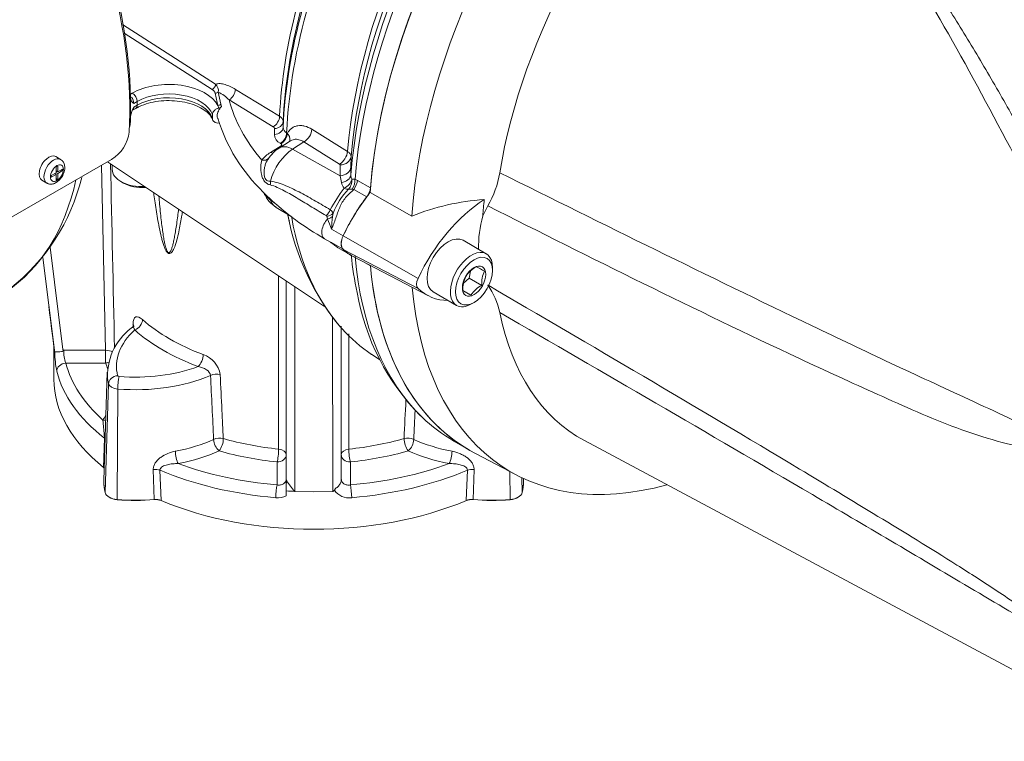
# Paper-space layout 'SHW-MPI' of a CAD drawing. Units: millimetres. Extents: x 0 to 210, y 0 to 297.
# Drawn here: x 164 to 186, y 234 to 250 of the extents above; entities that cross this region are included whole.
import ezdxf

# ---------------------------------------------------------------- set-up
doc = ezdxf.new("R2010")
doc.units = ezdxf.units.MM
for name, color, linetype in [('Default', 7, 'Continuous'), ('II0-20LONG-STD', 7, 'Continuous'), ('II1-01-STD', 7, 'Continuous'), ('MPI1-STD', 7, 'Continuous')]:
    doc.layers.add(name, color=color, linetype=linetype)

# ---------------------------------------------------------------- blocks, each defined once
blk = doc.blocks.new('SE19')
at = {"layer": 'II0-20LONG-STD', "color": 7, "linetype": 'Continuous', "lineweight": 18}
for p, q in [((172.783, 245.723), (171.87, 246.238)), ((174.441, 245.948), (174.331, 245.728)), ((172.919, 244.363), (171.283, 245.295)), ((174.409, 244.902), (173.9, 245.196)), ((172.919, 244.145), (171.283, 244.999)), ((171.504, 244.84), (173.133, 243.99)), ((174.544, 244.539), (174.544, 244.604)), ((173.912, 244.264), (174.033, 244.373)), ((174.033, 244.373), (174.062, 244.52)), ((174.033, 244.373), (174.31, 244.213)), ((173.25, 244.07), (173.759, 243.776)), ((173.899, 244.102), (174.074, 244.001)), ((174.084, 243.808), (174.141, 243.841)), ((176.551, 240.825), (188.813, 234.26)), ((174.17, 240.543), (175.075, 240.071))]:
    blk.add_line(p, q, dxfattribs=at)
for centre, radius, start, end in [((172.6, 247.024), 2.132, 329.685, 350.4598), ((174.684, 241.063), 5.033, 93.6585, 112.1897), ((176.68, 245.069), 2.44, 164.3306, 181.7481), ((174.479, 244.067), 0.621, 117.1803, 146.8183), ((168.345, 233.818), 12.283, 60.6231, 61.5561), ((174.503, 244.139), 0.605, 153.7844, 183.9606), ((174.928, 244.252), 0.62, 154.1442, 183.6008), ((174.593, 243.661), 0.621, 117.1803, 146.8183), ((173.103, 243.278), 1.637, 12.149, 35.1642), ((168.754, 234.575), 10.824, 60.5602, 61.619)]:
    blk.add_arc(centre, radius, start, end, dxfattribs=at)
for centre, major_axis, start_param, end_param in [((179.338, 249.797), (-5.301, -9.181), 4.01407, 5.410751), ((181.048, 248.81), (4.583, 7.938), -0.018518, 2.151083), ((180.222, 249.287), (-5.279, -9.144), 4.251185, 5.412899), ((172.869, 244.84), (-1.401, -2.426), 4.455805, 4.855413), ((174.46, 243.921), (-1.362, -2.358), 3.977744, 4.855446), ((180.929, 248.879), (-4.683, -8.111), -0.916259, -0.871685), ((171.454, 245.245), (-0.151, -0.261), 4.854286, 6.141288), ((173.575, 244.633), (-0.325, -0.563), 3.141593, 6.283185), ((172.88, 247.303), (1.411, 2.444), 2.999696, 3.166288), ((174.084, 244.339), (-0.325, -0.563), 2.356194, 6.283185), ((179.338, 249.797), (5.301, 9.181), 2.453952, 3.166288), ((173.045, 244.327), (-0.112, -0.193), 4.854286, 6.141288), ((180.222, 249.287), (5.279, 9.144), 2.452415, 3.673666), ((174.471, 246.385), (1.372, 2.376), 2.999696, 3.449263), ((174.084, 244.339), (-0.325, -0.563), 0, 0.785398), ((181.048, 248.81), (4.583, 7.938), 2.561306, 3.160111)]:
    blk.add_ellipse(centre, major_axis=major_axis, ratio=0.57735, start_param=start_param, end_param=end_param, dxfattribs=at)
for major_axis in [(0.285, 0.494), (-0.181, -0.313)]:
    blk.add_ellipse((174.141, 244.306), major_axis=major_axis, ratio=0.57735, dxfattribs=at)
for points, knots in [([(188.448, 242.416), (187.892, 243.392), (187.367, 244.353), (186.359, 246.24), (185.875, 247.164), (184.916, 248.957), (184.443, 249.82), (183.695, 251.052), (183.44, 251.452), (182.904, 252.229), (182.629, 252.609), (182.325, 252.969)], [0, 0, 0, 0, 0.25, 0.25, 0.5, 0.5, 0.75, 0.75, 0.875, 0.875, 1, 1, 1, 1]), ([(182.546, 252.796), (182.587, 252.763), (182.624, 252.729), (182.697, 252.659), (182.733, 252.623), (182.838, 252.514), (182.905, 252.439), (183.036, 252.288), (183.101, 252.212), (183.227, 252.057), (183.29, 251.98), (183.474, 251.744), (183.594, 251.585), (183.828, 251.261), (183.943, 251.097), (184.168, 250.765), (184.28, 250.597), (184.499, 250.257), (184.607, 250.086), (184.929, 249.567), (185.14, 249.215), (185.559, 248.499), (185.767, 248.136), (186.184, 247.401), (186.393, 247.029), (187.026, 245.9), (187.457, 245.131), (187.905, 244.349)], [0, 0, 0, 0, 0.015625, 0.015625, 0.03125, 0.03125, 0.0625, 0.0625, 0.09375, 0.09375, 0.125, 0.125, 0.1875, 0.1875, 0.25, 0.25, 0.3125, 0.3125, 0.375, 0.375, 0.5, 0.5, 0.625, 0.625, 0.75, 0.75, 1, 1, 1, 1]), ([(174.703, 246.671), (176.972, 245.544), (179.243, 244.42), (182.091, 243.055), (182.661, 242.784), (183.803, 242.249), (184.375, 241.987), (185.519, 241.456), (186.091, 241.189), (186.802, 240.834), (186.944, 240.763), (187.156, 240.645), (187.226, 240.604), (187.362, 240.51), (187.431, 240.456), (187.506, 240.337), (187.524, 240.292), (187.549, 240.198), (187.556, 240.15), (187.571, 240.007), (187.572, 239.913), (187.571, 239.634), (187.564, 239.453), (187.559, 239.277)], [0, 0, 0, 0, 0.5, 0.5, 0.625, 0.625, 0.75, 0.75, 0.875, 0.875, 0.90625, 0.90625, 0.921875, 0.921875, 0.9375, 0.9375, 0.945312, 0.945312, 0.953125, 0.953125, 0.96875, 0.96875, 1, 1, 1, 1]), ([(187.275, 239.392), (187.312, 239.558), (187.357, 239.725), (187.422, 239.983), (187.445, 240.069), (187.46, 240.21), (187.461, 240.261), (187.434, 240.33), (187.42, 240.35), (187.388, 240.381), (187.371, 240.393), (187.317, 240.424), (187.28, 240.438), (187.207, 240.462), (187.169, 240.472), (187.058, 240.5), (186.983, 240.515), (186.759, 240.558), (186.609, 240.584), (186.159, 240.669), (185.857, 240.733), (185.263, 240.895), (184.969, 240.992), (184.097, 241.317), (183.526, 241.575), (182.383, 242.088), (181.812, 242.35), (178.964, 243.682), (176.701, 244.808), (174.441, 245.948)], [0, 0, 0, 0, 0.03125, 0.03125, 0.046875, 0.046875, 0.054687, 0.054687, 0.058594, 0.058594, 0.0625, 0.0625, 0.070312, 0.070312, 0.078125, 0.078125, 0.09375, 0.09375, 0.125, 0.125, 0.1875, 0.1875, 0.25, 0.25, 0.375, 0.375, 0.5, 0.5, 1, 1, 1, 1]), ([(174.441, 244.221), (176.701, 242.899), (178.967, 241.57), (181.815, 239.862), (182.385, 239.518), (183.528, 238.824), (184.099, 238.476), (184.972, 237.924), (185.265, 237.735), (185.86, 237.34), (186.161, 237.132), (186.614, 236.813), (186.764, 236.706), (186.99, 236.546), (187.065, 236.493), (187.177, 236.416), (187.214, 236.391), (187.288, 236.343), (187.326, 236.32), (187.396, 236.285), (187.431, 236.274), (187.462, 236.3), (187.459, 236.33), (187.443, 236.422), (187.42, 236.491), (187.356, 236.698), (187.312, 236.843), (187.275, 236.99)], [0, 0, 0, 0, 0.5, 0.5, 0.625, 0.625, 0.75, 0.75, 0.8125, 0.8125, 0.875, 0.875, 0.90625, 0.90625, 0.921875, 0.921875, 0.929688, 0.929688, 0.9375, 0.9375, 0.945313, 0.945313, 0.953125, 0.953125, 0.96875, 0.96875, 1, 1, 1, 1]), ([(187.559, 236.83), (187.564, 236.701), (187.571, 236.577), (187.572, 236.407), (187.571, 236.353), (187.558, 236.283), (187.552, 236.261), (187.529, 236.228), (187.511, 236.218), (187.44, 236.213), (187.371, 236.24), (187.236, 236.303), (187.166, 236.34), (186.955, 236.453), (186.812, 236.534), (186.1, 236.941), (185.528, 237.279), (184.383, 237.956), (183.811, 238.298), (182.668, 238.974), (182.097, 239.31), (179.246, 240.984), (176.974, 242.304), (174.703, 243.622)], [0, 0, 0, 0, 0.03125, 0.03125, 0.046875, 0.046875, 0.054688, 0.054688, 0.0625, 0.0625, 0.078125, 0.078125, 0.09375, 0.09375, 0.125, 0.125, 0.25, 0.25, 0.375, 0.375, 0.5, 0.5, 1, 1, 1, 1])]:
    blk.add_open_spline(points, degree=3, knots=knots, dxfattribs=at)
at = {"layer": 'II1-01-STD', "color": 7, "linetype": 'Continuous', "lineweight": 18}
for p, q in [((166.467, 249.908), (168.5, 248.605)), ((168.426, 248.487), (166.507, 249.717)), ((168.931, 248.492), (169.897, 247.903)), ((166.641, 248.386), (166.681, 248.409)), ((166.645, 248.3), (166.645, 248.103)), ((169.758, 247.674), (168.793, 248.261)), ((166.645, 248.103), (166.645, 247.906)), ((166.684, 248.034), (166.756, 248.075)), ((166.787, 248.226), (166.714, 248.183)), ((166.714, 248.102), (166.787, 248.144)), ((166.787, 248.226), (166.787, 248.144)), ((168.571, 248.084), (168.552, 248.141)), ((168.617, 248.167), (168.632, 248.114)), ((168.432, 247.94), (168.432, 247.858)), ((169.783, 247.507), (169.784, 247.636)), ((169.974, 247.79), (169.973, 247.661)), ((170.602, 247.619), (171.379, 247.136)), ((170.05, 247.542), (170.066, 247.532)), ((169.698, 247.115), (169.929, 247.262)), ((170.131, 247.366), (169.888, 247.21)), ((169.928, 247.303), (169.911, 247.313)), ((170.429, 247.344), (170.181, 247.185)), ((170.181, 247.185), (171.217, 246.606)), ((171.206, 246.861), (170.429, 247.344)), ((166.23, 246.964), (163.437, 245.351)), ((165.116, 246.964), (165.01, 247.026)), ((171.456, 247.026), (171.454, 246.792)), ((165.021, 246.797), (165.053, 246.816)), ((165.021, 246.797), (165.021, 246.673)), ((165.053, 246.816), (165.053, 246.691)), ((165.053, 246.691), (165.16, 246.753)), ((165.129, 246.735), (165.16, 246.717)), ((165.16, 246.753), (165.16, 246.717)), ((166.137, 246.91), (170.878, 243.751)), ((171.217, 246.606), (171.219, 246.841)), ((171.454, 246.792), (171.452, 246.623)), ((164.913, 246.611), (165.021, 246.673)), ((165.021, 246.636), (164.913, 246.574)), ((164.913, 246.611), (164.913, 246.574)), ((165.021, 246.636), (164.989, 246.655)), ((164.993, 246.657), (164.993, 246.652)), ((165.053, 246.691), (165.021, 246.71)), ((165.025, 246.707), (165.021, 246.705)), ((165.021, 246.673), (165.053, 246.655)), ((165.021, 246.636), (165.021, 246.512)), ((165.021, 246.548), (165.053, 246.53)), ((165.021, 246.512), (165.053, 246.53)), ((165.16, 246.717), (165.053, 246.655)), ((165.053, 246.655), (165.053, 246.53)), ((171.246, 246.46), (171.217, 246.606)), ((171.542, 246.53), (171.596, 246.505)), ((164.71, 246.506), (164.816, 246.445)), ((171.516, 246.307), (171.482, 246.313)), ((171.799, 246.144), (171.516, 246.307)), ((171.596, 246.505), (171.879, 246.342)), ((169.821, 245.915), (170.165, 245.707)), ((170.944, 245.665), (170.925, 245.72)), ((171.064, 245.789), (171.054, 245.718)), ((171.283, 245.295), (171.03, 245.441)), ((170.88, 245.23), (171.004, 245.159)), ((171.284, 245), (171.03, 245.147)), ((171.172, 245.033), (171.417, 244.891)), ((171.879, 244.64), (171.804, 244.683)), ((171.904, 242.708), (172.086, 242.587)), ((173.702, 240.812), (173.942, 240.673))]:
    blk.add_line(p, q, dxfattribs=at)
for centre, radius, start, end in [((168.362, 248.462), 0.198, 350.8614, 45.911), ((166.669, 248.311), 0.0263, 186.4834, 205.1508), ((166.797, 248.31), 0.152, 183.8636, 236.7485), ((166.468, 248.172), 0.246, 2.5563, 37.7987), ((168.239, 247.74), 0.761, 43.2244, 65.1922), ((167.165, 247.834), 0.525, 149.3699, 172.1552), ((168.548, 248.208), 0.126, 280.5906, 311.704), ((166.652, 247.9), 0.00907, 137.9139, 176.4225), ((172.084, 248.932), 3.695, 196.8593, 226.5208), ((165.96, 247.828), 0.681, 345.7475, 355.8785), ((169.737, 247.632), 0.0469, 4.1202, 63.2243), ((170.114, 247.668), 0.141, 182.8739, 242.9594), ((165.795, 247.667), 0.827, 301.7597, 352.4235), ((170.018, 247.523), 0.235, 183.9878, 243.0821), ((170.318, 246.537), 0.8, 122.6048, 147.1794), ((170.085, 246.479), 0.744, 121.3461, 140.8364), ((171.195, 246.84), 0.0237, 3.6716, 62.7368), ((161.328, 247.593), 4.371, 307.7815, 346.3967), ((171.669, 246.616), 0.217, 178.0061, 204.2472), ((174.389, 244.009), 3.862, 143.0207, 151.2782), ((172.554, 245.208), 1.599, 136.2105, 158.7058), ((171.551, 246.519), 0.31, 191.0031, 217.1785), ((171.423, 245.534), 0.781, 85.6382, 91.6794), ((169.479, 246.188), 0.0832, 15.3533, 44.9187), ((170.078, 246.403), 0.546, 200.3207, 242.1775), ((174.068, 250.842), 6.454, 226.9009, 240.3925), ((176.803, 255.638), 11.914, 233.3788, 234.2633), ((170.911, 245.727), 0.165, 21.8559, 56.5366), ((175.419, 246.765), 5.439, 190.7804, 219.5667), ((170.898, 245.71), 0.0296, 20.2053, 62.0499), ((179.335, 248.76), 8.944, 200.2482, 201.7815), ((176.333, 245.105), 5.314, 173.376, 176.3677), ((170.992, 245.108), 0.0485, 37.5731, 78.3399), ((171.087, 245.306), 0.169, 240.8082, 250.1532), ((177.685, 245.429), 6.248, 185.0779, 192.6752), ((176.564, 244.911), 5.047, 189.724, 224.6289)]:
    blk.add_arc(centre, radius, start, end, dxfattribs=at)
for centre, major_axis, ratio, start_param, end_param in [((159.928, 251.981), (4.75, -8.227), 0.57735, 0.811691, 2.398453), ((159.857, 251.941), (-4.787, 8.292), 0.57735, 3.865434, 5.52839), ((179.338, 249.797), (-5.3, -9.18), 0.57735, 4.025473, 5.399305), ((178.852, 250.078), (-5.256, -9.104), 0.57735, 4.287945, 5.402459), ((179.002, 249.992), (5.3, 9.18), 0.57735, 1.139868, 2.258361), ((178.388, 250.346), (-4.983, -8.63), 0.57735, 4.318742, 5.394738), ((178.527, 250.266), (5.026, 8.706), 0.57735, 1.173492, 2.253312), ((177.015, 251.138), (-4.932, -8.542), 0.57735, 4.794669, 5.444958), ((176.628, 251.362), (-4.767, -8.257), 0.57735, 4.870607, 5.442752), ((176.876, 251.219), (-4.888, -8.466), 0.57735, 4.841464, 5.444148), ((176.767, 251.282), (-4.811, -8.333), 0.57735, 4.870607, 5.442901), ((167.476, 247.95), (-1.125, 0), 0.57735, 3.439303, 5.497787), ((168.426, 248.569), (0.054, 0.0842), 0.606789, 3.954592, 5.493933), ((168.783, 248.423), (-0.103, -0.171), 0.622348, 0.840445, 2.315808), ((159.928, 251.981), (4.75, -8.227), 0.57735, 0.785398, 0.811691), ((166.681, 248.287), (0.075, -0.13), 0.57735, 0.785398, 2.356194), ((167.476, 247.828), (0.975, 0), 0.57735, 0.201291, 2.356194), ((167.476, 247.746), (-0.975, 0), 0.57735, 3.342884, 5.497787), ((168.492, 248.488), (0.0985, 0.0172), 0.812385, 4.571584, 5.294318), ((176.616, 248.879), (-8.165, 0), 0.57735, 0.100396, 0.157265), ((176.616, 248.899), (-8.099, 0), 0.57735, 0.100396, 0.157265), ((176.616, 248.96), (-7.916, 0), 0.57735, 0.153559, 0.455665), ((159.928, 251.981), (4.75, -8.227), 0.57735, 0.759105, 0.785398), ((166.681, 248.205), (-0.075, 0.13), 0.57735, 3.137886, 3.926991), ((168.552, 248.222), (0.0964, 0.0265), 0.80642, 4.494417, 5.21715), ((159.928, 251.981), (4.75, -8.227), 0.57735, 0.74314, 0.759105), ((169.748, 247.835), (-0.105, -0.17), 0.618201, 0.849061, 2.316938), ((169.774, 247.667), (0.2, 0), 0.805689, 4.763341, 6.247217), ((169.774, 247.797), (0.2, 0), 0.806513, 4.763842, 6.246336), ((170.417, 247.544), (-0.132, -0.212), 0.614564, 0.857613, 2.273391), ((169.902, 247.474), (-0.105, -0.17), 0.615931, 0.853187, 2.321618), ((169.918, 247.464), (-0.105, -0.17), 0.615847, 0.853328, 2.321673), ((170.209, 246.576), (0.383, 0.664), 0.57735, 0.837758, 2.023303), ((170.21, 246.705), (0.323, -0.506), 0.546343, 2.348803, 3.141529), ((169.92, 247.422), (-0.107, 0.169), 0.549421, -3.932355, -3.77208), ((164.86, 246.766), (0.15, 0.26), 0.57735, 0, 3.141593), ((164.966, 246.705), (0.15, 0.26), 0.57735, 0.007051, 3.141747), ((169.498, 247.109), (-0.158, 0.122), 0.713542, 2.126033, 3.193291), ((169.688, 247.275), (-0.107, 0.169), 0.549172, 2.350007, 2.731904), ((171.194, 247.061), (-0.132, -0.212), 0.614559, 0.857607, 2.272308), ((171.207, 247.041), (0.25, -0.002), 0.801853, 4.767742, 6.21658), ((171.205, 246.807), (0.25, -0.002), 0.801861, 4.767406, 6.218816), ((159.354, 251.65), (4.424, -7.663), 0.57735, 0.034143, 0.560041), ((171.203, 246.637), (0.25, -0.005), 0.717221, 4.901274, 6.230057), ((171.24, 246.49), (-0.218, -0.122), 0.679862, 1.484745, 2.643195), ((171.24, 246.49), (-0.053, -0.244), 0.928079, 0.986488, 1.914919), ((171.366, 246.449), (-0.082, -0.236), 0.661608, 1.202383, 2.141577), ((169.561, 246.463), (0.003, -0.2), 0.685569, 1.277078, 1.674035), ((171.24, 246.49), (0.194, -0.158), 0.410501, 5.353806, 5.935604), ((171.42, 246.424), (-0.125, -0.217), 0.57735, 1.356002, 2.257712), ((171.703, 246.26), (-0.125, -0.217), 0.57735, 1.356002, 2.257712), ((169.561, 245.947), (-0.133, -0.149), 0.219632, 2.778101, 3.175057), ((172.868, 244.837), (-1.4, -2.425), 0.57735, 4.497594, 4.854286), ((170.209, 246.576), (0.383, 0.664), 0.57735, 2.689086, 3.12925), ((170.876, 245.874), (-0.104, -0.171), 0.588113, 1.047091, 1.861713), ((176.628, 251.362), (4.767, 8.257), 0.57735, -3.692392, -3.669004), ((177.015, 251.138), (4.932, 8.542), 0.57735, 2.542103, 2.956584), ((171.03, 245.49), (0.15, 0.26), 0.57735, 1.201977, 3.141593), ((170.887, 245.855), (0.2, -0.008), 0.684459, 4.934231, 5.834461), ((170.886, 245.781), (0.2, 0.006), 0.612277, 4.984322, 5.690442), ((171.454, 245.245), (-0.15, -0.26), 0.57735, 4.854286, 6.141288), ((172.868, 247.287), (1.4, 2.425), 0.57735, 2.999696, 3.141593), ((179.002, 249.992), (5.3, 9.18), 0.57735, 2.454028, 3.000349), ((171.703, 244.518), (-0.125, -0.217), 0.57735, -3.828509, -3.805545), ((179.338, 249.797), (5.3, 9.18), 0.57735, 2.454677, 3.141593), ((177.015, 251.138), (4.932, 8.542), 0.57735, 2.956584, 3.104526), ((179.002, 249.992), (5.3, 9.18), 0.57735, 3.000349, 3.141593)]:
    blk.add_ellipse(centre, major_axis=major_axis, ratio=ratio, start_param=start_param, end_param=end_param, dxfattribs=at)
blk.add_ellipse((165.037, 246.664), major_axis=(-0.1, -0.173), ratio=0.57735, dxfattribs=at)
for points, knots in [([(168.492, 248.406), (168.491, 248.414), (168.488, 248.421), (168.48, 248.436), (168.475, 248.443), (168.458, 248.463), (168.444, 248.476), (168.426, 248.487)], [0, 0, 0, 0, 0.25, 0.25, 0.5, 0.5, 1, 1, 1, 1]), ([(168.5, 248.605), (168.515, 248.61), (168.531, 248.613), (168.565, 248.616), (168.582, 248.617), (168.634, 248.614), (168.671, 248.606), (168.744, 248.584), (168.781, 248.57), (168.856, 248.535), (168.893, 248.515), (168.931, 248.492)], [0, 0, 0, 0, 0.125, 0.125, 0.25, 0.25, 0.5, 0.5, 0.75, 0.75, 1, 1, 1, 1]), ([(166.756, 248.075), (166.786, 248.092), (166.863, 248.133), (167.03, 248.193), (167.249, 248.236), (167.484, 248.251), (167.718, 248.234), (167.938, 248.188), (168.131, 248.116), (168.282, 248.026), (168.393, 247.92), (168.423, 247.858), (168.439, 247.82)], [0, 0, 0, 0, 0.053792, 0.157765, 0.262562, 0.367972, 0.473616, 0.578959, 0.683469, 0.786788, 0.889089, 1, 1, 1, 1]), ([(166.714, 248.102), (166.714, 248.085), (166.711, 248.071), (166.701, 248.048), (166.694, 248.039), (166.684, 248.034), (166.684, 248.034), (166.684, 248.034)], [0, 0, 0, 0, 0.25, 0.25, 0.5, 0.5, 0.5070143, 0.5070143, 0.5070143, 0.5070143]), ([(168.571, 248.084), (168.562, 248.082), (168.553, 248.08), (168.535, 248.074), (168.526, 248.07), (168.509, 248.061), (168.501, 248.056), (168.486, 248.044), (168.479, 248.038), (168.46, 248.018), (168.449, 248.003), (168.435, 247.972), (168.432, 247.956), (168.432, 247.94)], [0, 0, 0, 0, 0.125, 0.125, 0.25, 0.25, 0.375, 0.375, 0.5, 0.5, 0.75, 0.75, 1, 1, 1, 1]), ([(168.542, 247.858), (168.541, 247.86), (168.541, 247.862), (168.536, 247.88), (168.534, 247.898), (168.534, 247.932), (168.536, 247.95), (168.544, 247.985), (168.551, 248.002), (168.576, 248.053), (168.601, 248.086), (168.632, 248.114)], [0.3597021, 0.3597021, 0.3597021, 0.3597021, 0.375, 0.375, 0.5, 0.5, 0.625, 0.625, 0.75, 0.75, 1, 1, 1, 1]), ([(168.432, 247.858), (168.432, 247.843), (168.435, 247.828), (168.446, 247.807), (168.45, 247.801), (168.46, 247.79), (168.466, 247.784), (168.485, 247.77), (168.501, 247.764), (168.534, 247.756), (168.553, 247.755), (168.571, 247.758)], [0, 0, 0, 0, 0.25, 0.25, 0.375, 0.375, 0.5, 0.5, 0.75, 0.75, 1, 1, 1, 1]), ([(169.897, 247.903), (169.909, 247.896), (169.92, 247.887), (169.939, 247.87), (169.947, 247.86), (169.96, 247.841), (169.965, 247.831), (169.972, 247.811), (169.974, 247.801), (169.974, 247.79)], [0, 0, 0, 0, 0.25, 0.25, 0.5, 0.5, 0.75, 0.75, 1, 1, 1, 1]), ([(170.066, 247.532), (170.079, 247.556), (170.093, 247.577), (170.126, 247.614), (170.143, 247.63), (170.181, 247.658), (170.202, 247.669), (170.245, 247.687), (170.268, 247.694), (170.315, 247.701), (170.34, 247.703), (170.39, 247.7), (170.416, 247.696), (170.495, 247.676), (170.548, 247.653), (170.602, 247.619)], [0, 0, 0, 0, 0.125, 0.125, 0.25, 0.25, 0.375, 0.375, 0.5, 0.5, 0.625, 0.625, 0.75, 0.75, 1, 1, 1, 1]), ([(170.066, 247.532), (170.086, 247.511), (170.1, 247.489), (170.119, 247.441), (170.123, 247.417), (170.121, 247.378), (170.118, 247.364), (170.112, 247.35)], [0, 0, 0, 0, 0.25, 0.25, 0.5, 0.5, 0.6624018, 0.6624018, 0.6624018, 0.6624018]), ([(170.429, 247.344), (170.393, 247.368), (170.356, 247.384), (170.301, 247.398), (170.283, 247.4), (170.248, 247.402), (170.23, 247.401), (170.197, 247.395), (170.181, 247.39), (170.154, 247.379), (170.143, 247.373), (170.132, 247.366)], [0, 0, 0, 0, 0.25, 0.25, 0.375, 0.375, 0.5, 0.5, 0.625, 0.625, 0.7167996, 0.7167996, 0.7167996, 0.7167996]), ([(169.929, 247.262), (169.938, 247.268), (169.943, 247.276), (169.942, 247.291), (169.936, 247.298), (169.928, 247.303)], [0, 0, 0, 0, 0.5, 0.5, 1, 1, 1, 1]), ([(164.818, 246.448), (164.827, 246.442), (164.853, 246.424), (164.915, 246.419), (164.988, 246.436), (165.065, 246.483), (165.137, 246.563), (165.191, 246.667), (165.213, 246.774), (165.201, 246.864), (165.164, 246.932), (165.13, 246.953), (165.113, 246.963)], [0, 0, 0, 0, 0.039446, 0.130196, 0.22257, 0.331749, 0.457929, 0.586617, 0.717978, 0.835625, 0.932853, 1, 1, 1, 1]), ([(169.692, 246.407), (169.668, 246.413), (169.645, 246.421), (169.603, 246.446), (169.584, 246.463), (169.551, 246.504), (169.538, 246.528), (169.515, 246.58), (169.507, 246.608), (169.487, 246.692), (169.482, 246.749), (169.486, 246.857), (169.494, 246.906), (169.508, 246.949)], [0, 0, 0, 0, 0.125, 0.125, 0.25, 0.25, 0.375, 0.375, 0.5, 0.5, 0.75, 0.75, 1, 1, 1, 1]), ([(169.661, 246.993), (169.633, 246.956), (169.609, 246.912), (169.582, 246.838), (169.575, 246.812), (169.564, 246.758), (169.56, 246.731), (169.558, 246.675), (169.559, 246.647), (169.566, 246.592), (169.573, 246.565), (169.591, 246.532), (169.598, 246.522), (169.614, 246.505), (169.622, 246.499), (169.652, 246.486), (169.673, 246.484), (169.697, 246.485)], [0, 0, 0, 0, 0.25, 0.25, 0.375, 0.375, 0.5, 0.5, 0.625, 0.625, 0.75, 0.75, 0.8125, 0.8125, 0.875, 0.875, 1, 1, 1, 1]), ([(171.379, 247.136), (171.391, 247.128), (171.402, 247.12), (171.421, 247.103), (171.429, 247.094), (171.443, 247.075), (171.448, 247.065), (171.454, 247.046), (171.456, 247.036), (171.456, 247.026)], [0, 0, 0, 0, 0.25, 0.25, 0.5, 0.5, 0.75, 0.75, 1, 1, 1, 1]), ([(171.471, 246.527), (171.479, 246.531), (171.488, 246.533), (171.512, 246.534), (171.526, 246.533), (171.542, 246.53)], [0, 0, 0, 0, 0.5, 0.5, 1, 1, 1, 1]), ([(170.911, 245.736), (170.808, 245.798), (170.705, 245.86), (170.501, 245.984), (170.4, 246.045), (170.198, 246.165), (170.098, 246.224), (169.947, 246.304), (169.896, 246.329), (169.794, 246.374), (169.744, 246.394), (169.692, 246.407)], [0, 0, 0, 0, 0.25, 0.25, 0.5, 0.5, 0.75, 0.75, 0.875, 0.875, 1, 1, 1, 1]), ([(169.697, 246.485), (169.753, 246.48), (169.809, 246.466), (169.922, 246.432), (169.978, 246.411), (170.089, 246.364), (170.144, 246.339), (170.253, 246.286), (170.308, 246.259), (170.47, 246.173), (170.577, 246.114), (170.79, 245.991), (170.896, 245.928), (171.002, 245.865)], [0, 0, 0, 0, 0.125, 0.125, 0.25, 0.25, 0.375, 0.375, 0.5, 0.5, 0.75, 0.75, 1, 1, 1, 1]), ([(171.516, 246.307), (171.485, 246.278), (171.454, 246.25), (171.394, 246.191), (171.365, 246.161), (171.311, 246.097), (171.286, 246.063), (171.243, 245.991), (171.224, 245.953), (171.192, 245.876), (171.177, 245.837), (171.149, 245.757), (171.136, 245.717), (171.095, 245.598), (171.066, 245.519), (171.03, 245.441)], [0, 0, 0, 0, 0.125, 0.125, 0.25, 0.25, 0.375, 0.375, 0.5, 0.5, 0.625, 0.625, 0.75, 0.75, 1, 1, 1, 1]), ([(169.537, 246.248), (169.546, 246.239), (169.556, 246.229), (169.584, 246.201), (169.603, 246.183), (169.645, 246.141), (169.668, 246.119), (169.692, 246.097)], [0.6620638, 0.6620638, 0.6620638, 0.6620638, 0.75, 0.75, 0.875, 0.875, 1, 1, 1, 1]), ([(169.697, 246.076), (169.685, 246.087), (169.674, 246.097), (169.652, 246.118), (169.642, 246.128), (169.623, 246.148), (169.614, 246.157), (169.598, 246.172), (169.591, 246.179), (169.573, 246.195), (169.566, 246.202), (169.561, 246.209), (169.56, 246.21), (169.56, 246.212)], [0, 0, 0, 0, 0.0625, 0.0625, 0.125, 0.125, 0.1875, 0.1875, 0.25, 0.25, 0.375, 0.375, 0.4104053, 0.4104053, 0.4104053, 0.4104053]), ([(171.03, 245.147), (171.048, 245.13), (171.064, 245.115), (171.094, 245.088), (171.109, 245.076), (171.136, 245.055), (171.149, 245.046), (171.166, 245.036), (171.168, 245.035), (171.17, 245.034)], [0, 0, 0, 0, 0.125, 0.125, 0.25, 0.25, 0.375, 0.375, 0.3965099, 0.3965099, 0.3965099, 0.3965099]), ([(171.03, 245.147), (171.03, 245.145), (171.031, 245.143), (171.033, 245.14), (171.034, 245.138), (171.035, 245.136), (171.036, 245.136), (171.036, 245.135)], [0, 0, 0, 0, 0.125, 0.125, 0.25, 0.25, 0.3298773, 0.3298773, 0.3298773, 0.3298773])]:
    blk.add_open_spline(points, degree=3, knots=knots, dxfattribs=at)
at = {"layer": 'MPI1-STD', "color": 7, "linetype": 'Continuous', "lineweight": 18}
for p, q in [((166.1, 242.796), (166.012, 246.838)), ((166.243, 246.84), (166.243, 246.744)), ((166.433, 246.478), (166.49, 246.446)), ((164.887, 245.046), (165.165, 242.814)), ((164.987, 242.74), (164.728, 244.821)), ((170.041, 239.983), (170.041, 244.31)), ((170.041, 244.31), (170.041, 240.521)), ((170.227, 244.185), (170.226, 239.715)), ((171.055, 239.715), (171.054, 243.507)), ((171.241, 243.319), (171.241, 239.999)), ((164.972, 242.862), (164.972, 242.163)), ((165.186, 242.796), (166.1, 242.796)), ((166.1, 242.796), (166.1, 242.518)), ((166.1, 242.518), (165.23, 242.518)), ((166.136, 242.319), (166.06, 239.952)), ((166.163, 242.066), (166.088, 239.692)), ((166.364, 241.95), (166.354, 239.539)), ((166.054, 240.24), (166.071, 240.879)), ((170.041, 240.521), (170.041, 239.994)), ((169.841, 239.856), (169.841, 240.358)), ((171.441, 240.358), (171.441, 239.856)), ((167.162, 239.54), (167.139, 240.195)), ((167.286, 240.178), (167.309, 239.515)), ((173.972, 239.515), (173.996, 240.178)), ((174.142, 240.195), (174.119, 239.54)), ((174.925, 240.149), (174.928, 239.539)), ((170.041, 239.994), (170.041, 239.616)), ((170.041, 239.983), (170.041, 239.983)), ((170.041, 239.983), (170.041, 239.878)), ((170.041, 239.878), (170.041, 239.725)), ((171.241, 239.999), (171.241, 239.994)), ((175.183, 240.017), (175.193, 239.692)), ((175.221, 239.952), (175.219, 240)), ((170.041, 239.725), (170.041, 239.616)), ((170.226, 239.715), (170.641, 239.707)), ((170.641, 239.707), (171.055, 239.715))]:
    blk.add_line(p, q, dxfattribs=at)
for centre, radius, start, end in [((167.428, 242.251), 1.285, 123.1732, 181.8757), ((167.147, 242.766), 2.157, 180.5179, 191.4633), ((166.829, 244.808), 2.597, 230.156, 230.7709), ((165.877, 242.763), 0.692, 177.2378, 200.7734), ((168.04, 242.166), 0.569, 10.0243, 70.622), ((168.807, 240.866), 0.351, 182.71, 229.4713), ((168.206, 240.872), 0.462, 323.7487, 359.5285), ((173.075, 240.872), 0.462, 180.4715, 216.2513), ((172.474, 240.866), 0.351, 310.5287, 357.29), ((171.404, 240.773), 1.583, 211.438, 221.9065), ((171.416, 239.968), 0.394, 214.5815, 277.7977), ((167.184, 239.226), 0.315, 66.5665, 93.9996), ((167.192, 239.218), 0.319, 68.453, 95.3934), ((169.855, 240.03), 0.454, 264.4943, 294.1545), ((174.097, 239.226), 0.315, 86.0037, 113.4303), ((174.089, 239.219), 0.319, 84.605, 111.5487)]:
    blk.add_arc(centre, radius, start, end, dxfattribs=at)
for centre, major_axis, ratio, start_param, end_param in [((166.893, 246.744), (0.65, 0), 0.57735, 3.141593, 4.798416), ((166.893, 246.678), (-0.57, 0), 0.57735, 0.785398, 1.714381), ((166.519, 243.308), (-0.2, 0), 0.610633, 3.245344, 3.62072), ((166.737, 243.402), (-0.133, -0.149), 0.685948, 0.916447, 2.504697), ((170.641, 244.86), (-4.447, 0), 0.57735, 0.573308, 0.997488), ((168.873, 242.449), (2.537, 0), 0.57735, 2.571864, 3.28349), ((170.641, 244.694), (-4.647, 0), 0.57735, 0.573308, 0.997488), ((166.1, 242.681), (0.2, 0.004), 0.57726, 0.718384, 1.558266), ((168.12, 242.604), (-0.07, -0.187), 0.442879, 0.699645, 2.287895), ((165.23, 242.354), (0.194, 0.05), 0.807714, 1.366804, 2.9376), ((170.641, 242.98), (-5.469, 0), 0.57735, 0.146806, 0.571403), ((166.1, 242.681), (0.191, 0.058), 0.80411, 4.471748, 4.815397), ((170.641, 242.98), (-4.61, 0), 0.57735, 0.174404, 0.225424), ((166.752, 243.674), (-2.537, 0), 0.57735, 1.428899, 2.140525), ((170.641, 242.816), (-5.669, 0), 0.57735, 0.146806, 0.633304), ((168.873, 242.29), (2.737, 0), 0.57735, 3.123075, 3.18422), ((168.873, 242.29), (2.737, 0), 0.57735, 3.18422, 3.28349), ((166.361, 242.078), (-0.194, -0.048), 0.80829, 4.514993, 6.05961), ((166.398, 242.245), (-0.037, 0), 0.57735, 0.141897, 1.428899), ((166.752, 243.515), (2.737, 0), 0.57735, 4.570492, 5.353601), ((166.393, 242.06), (-0.016, -0.199), 0.11547, 3.761842, 5.306459), ((168.508, 242.16), (-0.2, -0.01), 0.575411, 4.205418, 5.32485), ((-113.525, 1810.922), (251.46, -2709.927), 0.061428, 0.947142, 0.947775), ((170.641, 242.163), (5.669, 0), 0.57735, 3.141593, 3.769789), ((166.398, 242.086), (-0.237, 0), 0.57735, 0.141897, 1.428899), ((168.873, 240.734), (-2.982, 0), 0.57735, -0.382022, -0.317689), ((459.46, 1836.748), (-255.549, -2739.639), 0.06159, -0.94352, -0.943236), ((166.04, 241.435), (-0.174, 0.099), 0.775639, 1.986777, 2.320926), ((165.91, 240.811), (-0.2, 0.006), 0.601616, 3.610546, 3.791275), ((166.752, 242.118), (2.782, 0), 0.57735, 5.030078, 5.372112), ((168.579, 240.762), (-0.2, -0.01), 0.575944, 4.219351, 5.34342), ((170.641, 243.146), (-4.41, 0), 0.57735, 1.107194, 1.396392), ((170.641, 243.146), (4.41, 0), 0.57735, 4.886793, 5.175992), ((172.702, 240.762), (-0.2, 0.01), 0.575944, 4.081358, 5.205427), ((174.53, 242.118), (-2.782, 0), 0.57735, 0.911074, 1.253108), ((167.683, 240.487), (-0.037, 0.196), 0.25505, 0.957098, 2.501715), ((166.752, 241.959), (2.982, 0), 0.57735, 5.030078, 5.372112), ((170.641, 242.98), (-4.61, 0), 0.57735, 1.107194, 1.396392), ((169.841, 240.521), (0.02, 0.199), 0.14168, 3.764296, 5.352546), ((169.841, 240.521), (0.2, 0), 0.816497, 4.712389, 6.283185), ((169.841, 240.521), (-0.2, 0), 0.591729, 3.141593, 4.538012), ((171.441, 240.521), (-0.2, 0), 0.591729, 4.886766, 6.283185), ((171.441, 240.521), (-0.2, 0), 0.816497, 0, 1.570796), ((171.441, 240.521), (-0.02, 0.199), 0.141679, 0.930639, 2.518889), ((170.641, 242.98), (4.61, 0), 0.57735, 4.886793, 5.175992), ((174.53, 241.959), (-2.982, 0), 0.57735, 0.911074, 1.253108), ((173.598, 240.487), (-0.037, -0.196), 0.25505, 0.639878, 2.184494), ((170.641, 242.98), (-5.469, 0), 0.57735, 0.999393, 1.42399), ((170.641, 242.98), (5.469, 0), 0.57735, 4.859195, 5.283792), ((167.167, 240.085), (-0.2, -0.007), 0.558831, 4.058377, 4.83143), ((170.641, 242.816), (-5.669, 0), 0.57735, 0.937492, 1.42399), ((170.641, 242.816), (5.669, 0), 0.57735, 4.859195, 5.345693), ((174.114, 240.085), (-0.2, 0.007), 0.558831, 4.593348, 5.366401), ((168.873, 239.922), (2.813, 0), 0.57735, 3.123075, 3.28349), ((168.873, 239.918), (2.813, 0), 0.57735, 3.13102, 3.28349), ((169.841, 239.693), (-0.017, -0.199), 0.119436, 3.76218, 5.332976), ((170.241, 239.983), (-0.2, 0), 0.503736, 0, 0.361651), ((169.866, 239.901), (0.168, 0.109), 0.764169, 5.445325, 5.856797), ((171.441, 239.693), (-0.017, 0.199), 0.119436, 4.091802, 5.662598), ((172.408, 239.922), (-2.813, 0), 0.57735, 2.999696, 3.16011), ((172.408, 239.918), (-2.813, 0), 0.57735, 2.999696, 3.152165), ((166.398, 239.718), (-0.313, 0), 0.57735, 0.141897, 1.428899), ((166.398, 239.714), (-0.313, 0), 0.57735, 0.141897, 1.428899), ((170.641, 242.98), (-5.669, 0), 0.57735, 1.464759, 1.497605), ((174.883, 239.718), (0.313, 0), 0.57735, 4.854286, 6.141288), ((174.883, 239.714), (0.313, 0), 0.57735, 4.854286, 6.141288), ((166.752, 241.147), (-2.813, 0), 0.57735, 1.428899, 1.717243), ((166.752, 241.142), (2.813, 0), 0.57735, 4.570492, 4.858836), ((170.641, 242.163), (-5.669, 0), 0.57735, 0.9426, 2.198993), ((174.53, 241.147), (-2.813, 0), 0.57735, 1.42435, 1.712693), ((174.53, 241.142), (2.813, 0), 0.57735, 4.565942, 4.854286)]:
    blk.add_ellipse(centre, major_axis=major_axis, ratio=ratio, start_param=start_param, end_param=end_param, dxfattribs=at)
for points in [[(166.207, 246.864), (166.236, 245.523), (166.265, 244.181), (166.294, 242.84)], [(164.862, 243.743), (164.876, 243.629), (164.918, 243.296), (164.986, 242.745)], [(166.697, 243.305), (166.697, 243.324), (166.697, 243.344), (166.697, 243.364)], [(171.406, 243.152), (171.406, 242.314), (171.406, 241.476), (171.406, 240.638)], [(172.613, 240.868), (172.627, 241.149), (172.64, 241.429), (172.654, 241.709)], [(166.071, 240.224), (166.066, 240.229), (166.06, 240.235), (166.054, 240.24)], [(166.054, 240.24), (166.061, 240.235), (166.067, 240.229), (166.072, 240.224)]]:
    blk.add_open_spline(points, degree=3, dxfattribs=at)
for points, knots in [([(167.776, 245.818), (167.772, 245.794), (167.751, 245.662), (167.717, 245.472), (167.668, 245.252), (167.624, 245.097), (167.582, 244.991), (167.546, 244.936), (167.519, 244.91), (167.491, 244.902), (167.463, 244.914), (167.441, 244.935), (167.422, 244.961), (167.392, 245.017), (167.363, 245.095), (167.334, 245.191), (167.303, 245.315), (167.268, 245.475), (167.221, 245.737), (167.182, 245.991), (167.156, 246.178), (167.148, 246.237)], [0.2958722, 0.2958722, 0.2958722, 0.2958722, 0.3102348, 0.3723029, 0.4077433, 0.4432095, 0.4698646, 0.4805221, 0.4886598, 0.4966374, 0.5008028, 0.5054287, 0.5100057, 0.5145256, 0.5324571, 0.5459367, 0.5594387, 0.5908994, 0.6223743, 0.6853083, 0.7139756, 0.7139756, 0.7139756, 0.7139756]), ([(167.261, 246.162), (167.266, 246.102), (167.278, 245.975), (167.297, 245.788), (167.316, 245.608), (167.336, 245.449), (167.356, 245.312), (167.375, 245.195), (167.395, 245.101), (167.414, 245.027), (167.433, 244.974), (167.456, 244.935), (167.484, 244.922), (167.504, 244.939), (167.524, 244.97), (167.544, 245.021), (167.565, 245.091), (167.586, 245.18), (167.607, 245.289), (167.629, 245.417), (167.651, 245.564), (167.672, 245.719), (167.686, 245.825), (167.692, 245.875)], [0.2949365, 0.2949365, 0.2949365, 0.2949365, 0.3252678, 0.3591624, 0.3893068, 0.4157109, 0.4383899, 0.4573676, 0.4726856, 0.4844242, 0.4927679, 0.4982557, 0.502648, 0.5084008, 0.5169156, 0.5285914, 0.5435767, 0.5619397, 0.583717, 0.6089301, 0.6375929, 0.6697146, 0.6982151, 0.6982151, 0.6982151, 0.6982151]), ([(169.875, 240.638), (169.875, 240.691), (169.875, 240.744), (169.875, 240.796), (169.875, 241.226), (169.875, 241.656), (169.875, 242.086), (169.875, 242.864), (169.875, 243.642), (169.875, 244.42)], [0, 0, 0, 0, 0.0251855, 0.0251855, 0.0251855, 0.2302816, 0.2302816, 0.2302816, 0.6014061, 0.6014061, 0.6014061, 0.6014061]), ([(166.905, 243.468), (166.849, 243.518), (166.796, 243.54), (166.72, 243.507), (166.697, 243.451), (166.697, 243.364)], [0, 0, 0, 0, 0.5, 0.5, 1, 1, 1, 1]), ([(166.687, 243.295), (166.689, 243.298), (166.691, 243.3), (166.704, 243.299), (166.719, 243.276), (166.737, 243.239)], [0.3691152, 0.3691152, 0.3691152, 0.3691152, 0.5, 0.5, 1, 1, 1, 1]), ([(166.718, 243.322), (166.717, 243.322), (166.713, 243.32), (166.701, 243.309), (166.689, 243.298)], [0.3575143, 0.3575143, 0.3575143, 0.3575143, 0.5105655, 1, 1, 1, 1]), ([(164.987, 242.74), (164.987, 242.738), (164.987, 242.736), (164.988, 242.736), (164.988, 242.736), (164.989, 242.739), (164.989, 242.743), (164.99, 242.747)], [0, 0, 0, 0, 0.25, 0.25, 0.5, 0.5, 1, 1, 1, 1]), ([(164.99, 242.747), (164.991, 242.76), (164.997, 242.761), (165.022, 242.761), (165.04, 242.759), (165.083, 242.759), (165.108, 242.76), (165.147, 242.77), (165.16, 242.774), (165.175, 242.787), (165.178, 242.794), (165.175, 242.805), (165.17, 242.81), (165.165, 242.814)], [0, 0, 0, 0, 0.25, 0.25, 0.5, 0.5, 0.75, 0.75, 0.875, 0.875, 0.9375, 0.9375, 1, 1, 1, 1]), ([(168.12, 242.44), (168.185, 242.43), (168.25, 242.407), (168.351, 242.337), (168.385, 242.293), (168.389, 242.248)], [0, 0, 0, 0, 0.5, 0.5, 1, 1, 1, 1]), ([(168.6, 242.265), (168.613, 242.005), (168.636, 241.539), (168.658, 241.073), (168.668, 240.868)], [0, 0, 0, 0, 0.559484, 1, 1, 1, 1]), ([(166.071, 240.879), (166.072, 240.895), (166.071, 240.915), (166.069, 240.956), (166.067, 240.976), (166.064, 241.015), (166.062, 241.033), (166.058, 241.069), (166.056, 241.086), (166.051, 241.136), (166.047, 241.166), (166.043, 241.223), (166.041, 241.249), (166.04, 241.272)], [0, 0, 0, 0, 0.125, 0.125, 0.25, 0.25, 0.375, 0.375, 0.5, 0.5, 0.75, 0.75, 1, 1, 1, 1]), ([(167.139, 240.195), (167.139, 240.22), (167.142, 240.244), (167.154, 240.281), (167.158, 240.293), (167.17, 240.316), (167.176, 240.328), (167.198, 240.361), (167.216, 240.383), (167.256, 240.422), (167.278, 240.441), (167.348, 240.492), (167.399, 240.519), (167.508, 240.565), (167.564, 240.582), (167.62, 240.592)], [0, 0, 0, 0, 0.125, 0.125, 0.1875, 0.1875, 0.25, 0.25, 0.375, 0.375, 0.5, 0.5, 0.75, 0.75, 1, 1, 1, 1]), ([(173.661, 240.592), (173.717, 240.582), (173.772, 240.565), (173.854, 240.531), (173.881, 240.518), (173.932, 240.49), (173.957, 240.475), (174.003, 240.441), (174.025, 240.422), (174.065, 240.383), (174.083, 240.362), (174.112, 240.317), (174.124, 240.293), (174.135, 240.257), (174.138, 240.244), (174.141, 240.22), (174.142, 240.207), (174.142, 240.195)], [0, 0, 0, 0, 0.25, 0.25, 0.375, 0.375, 0.5, 0.5, 0.625, 0.625, 0.75, 0.75, 0.875, 0.875, 0.9375, 0.9375, 1, 1, 1, 1]), ([(167.683, 240.324), (167.643, 240.324), (167.602, 240.322), (167.523, 240.314), (167.484, 240.308), (167.428, 240.294), (167.409, 240.289), (167.374, 240.276), (167.357, 240.268), (167.326, 240.249), (167.312, 240.239), (167.296, 240.218), (167.292, 240.211), (167.286, 240.195), (167.285, 240.187), (167.286, 240.178)], [0, 0, 0, 0, 0.25, 0.25, 0.5, 0.5, 0.625, 0.625, 0.75, 0.75, 0.875, 0.875, 0.9375, 0.9375, 1, 1, 1, 1]), ([(173.996, 240.178), (173.997, 240.195), (173.991, 240.211), (173.97, 240.239), (173.955, 240.25), (173.924, 240.268), (173.907, 240.276), (173.872, 240.289), (173.853, 240.294), (173.797, 240.308), (173.758, 240.314), (173.679, 240.322), (173.639, 240.324), (173.598, 240.324)], [0, 0, 0, 0, 0.125, 0.125, 0.25, 0.25, 0.375, 0.375, 0.5, 0.5, 0.75, 0.75, 1, 1, 1, 1]), ([(169.841, 239.856), (169.853, 239.854), (169.866, 239.853), (169.891, 239.853), (169.904, 239.854), (169.928, 239.859), (169.939, 239.862), (169.961, 239.871), (169.971, 239.877), (169.99, 239.89), (169.999, 239.897), (170.013, 239.913), (170.02, 239.922), (170.035, 239.951), (170.041, 239.972), (170.041, 239.994)], [0, 0, 0, 0, 0.125, 0.125, 0.25, 0.25, 0.375, 0.375, 0.5, 0.5, 0.625, 0.625, 0.75, 0.75, 1, 1, 1, 1]), ([(171.092, 239.745), (171.106, 239.766), (171.129, 239.785), (171.171, 239.823), (171.191, 239.843), (171.222, 239.885), (171.232, 239.907), (171.24, 239.944), (171.241, 239.957), (171.241, 239.978), (171.24, 239.986), (171.24, 239.996), (171.241, 239.998), (171.241, 239.999)], [0, 0, 0, 0, 0.25, 0.25, 0.5, 0.5, 0.75, 0.75, 0.875, 0.875, 0.9375, 0.9375, 1, 1, 1, 1]), ([(171.241, 239.994), (171.241, 239.972), (171.246, 239.951), (171.267, 239.913), (171.282, 239.896), (171.31, 239.877), (171.32, 239.871), (171.342, 239.862), (171.353, 239.859), (171.377, 239.854), (171.39, 239.853), (171.415, 239.853), (171.428, 239.854), (171.441, 239.856)], [0, 0, 0, 0, 0.25, 0.25, 0.5, 0.5, 0.625, 0.625, 0.75, 0.75, 0.875, 0.875, 1, 1, 1, 1]), ([(171.055, 239.715), (171.06, 239.716), (171.064, 239.717), (171.071, 239.721), (171.075, 239.724), (171.084, 239.732), (171.088, 239.739), (171.092, 239.745)], [0, 0, 0, 0, 0.25, 0.25, 0.5, 0.5, 1, 1, 1, 1])]:
    blk.add_open_spline(points, degree=3, knots=knots, dxfattribs=at)

psp = doc.layouts.new('SHW-MPI')

# ---------------------------------------------------------------- block references
at = {"layer": 'Default'}
psp.add_blockref('SE19', (0, 0), dxfattribs=at)

doc.saveas('drawing.dxf')
